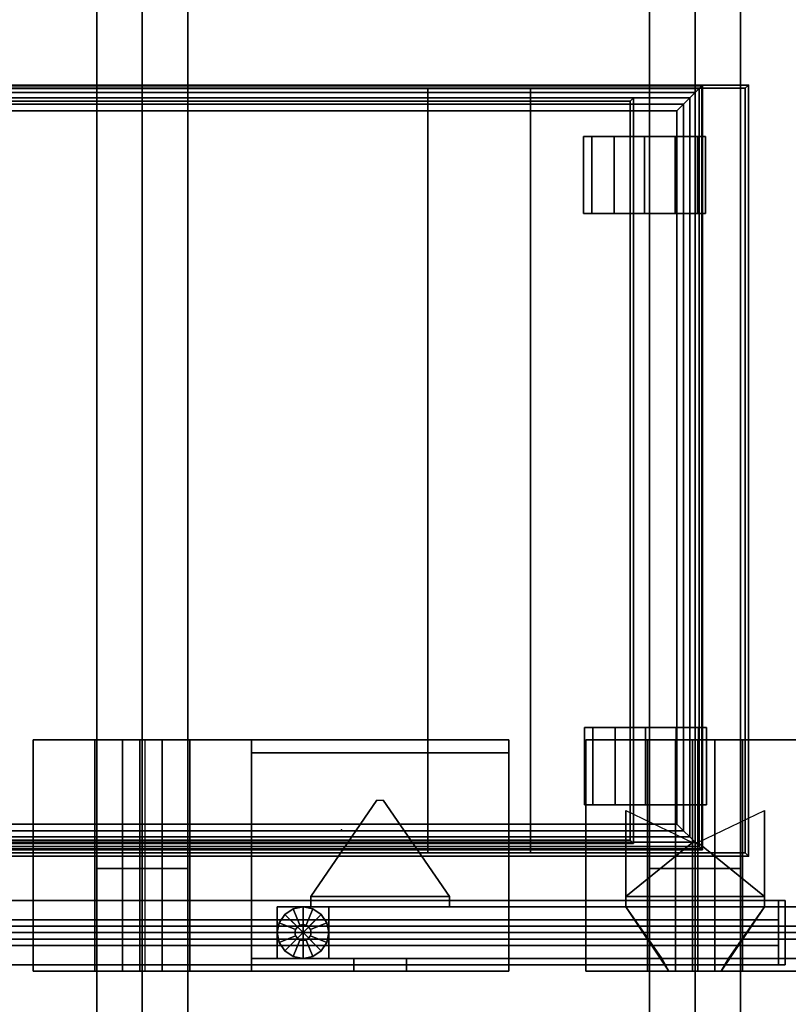
# Model space of a CAD drawing. Units: inches. Extents: x 330 to 652, y 535 to 727.
# Drawn here: x 564 to 579, y 654 to 673 of the extents above; entities that cross this region are included whole.
import ezdxf

# ---------------------------------------------------------------- set-up
doc = ezdxf.new("R2010")
doc.units = ezdxf.units.IN
doc.header["$MEASUREMENT"] = 0
for name, color, linetype in [('A-FURN', 7, 'Continuous'), ('A-FURN-ATTRIBUTE-TX', 7, 'Continuous'), ('AFUFU-2D-LG-TX', 3, 'Continuous'), ('AFUFU-2D-RL-TX', 5, 'Continuous'), ('AFUFU-2D-SC-TX', 6, 'Continuous'), ('AFUFU-2D-SP-TX', 6, 'Continuous'), ('AFUFU-2D-TP-TX', 1, 'Continuous'), ('AFUFU-3D-CR', 3, 'Continuous'), ('AFUFU-3D-EL', 3, 'Continuous'), ('AFUFU-3D-GL', 7, 'Continuous'), ('AFUFU-3D-RL', 5, 'Continuous'), ('AFUFU-3D-SC-FR', 7, 'Continuous'), ('AFUFU-3D-SC-H', 3, 'Continuous'), ('AFUFU-3D-SC-V', 3, 'Continuous'), ('AFUFU-3D-SP', 6, 'Continuous'), ('AFUFU-3D-SP-CA', 6, 'Continuous'), ('AFUFU-3D-SP-PD', 6, 'Continuous'), ('AFUFU-3D-TP', 1, 'Continuous'), ('AFUFU-3D-TP-ED', 1, 'Continuous')]:
    doc.layers.add(name, color=color, linetype=linetype)
doc.styles.get("Standard").update_dxf_attribs({"font": 'arial.ttf', "height": 6})

# ---------------------------------------------------------------- blocks, each defined once
blk = doc.blocks.new('3_C1PAD24')
at = {"layer": 'A-FURN-ATTRIBUTE-TX', "flags": 1}
for tag, height in [('CAPTG', 2.5), ('CAPPN', 0.001), ('CAPMG', 0.001), ('CAPMC', 0.001), ('CAPQT', 0.001), ('CAPDH', 0.001), ('CAPGC', 0.001)]:
    blk.add_attdef(tag, (0, 0), '', height=height, dxfattribs=at)
at = {"layer": 'AFUFU-3D-SP-PD'}
mesh = blk.add_polyface(dxfattribs=at)
corners = [(0.5, 1.25, 1), (14.376, 1.25, 1), (14.376, 22.25, 1), (0.5, 22.25, 1), (0.371, 1.121, 0.983), (14.505, 1.121, 0.983), (0.25, 1, 0.933), (14.626, 1, 0.933), (0.146, 0.896, 0.854), (14.729, 0.896, 0.854), (0.067, 0.817, 0.75), (14.809, 0.817, 0.75), (0.017, 0.767, 0.629), (14.858, 0.767, 0.629), (0, 0.75, 0.5), (0, 0.75), (14.876, 0.75), (14.876, 0.75, 0.5), (0, 22.75), (0, 22.75, 0.5), (14.876, 22.75, 0.5), (14.876, 22.75), (14.505, 22.379, 0.983), (0.371, 22.379, 0.983), (14.626, 22.5, 0.933), (0.25, 22.5, 0.933), (14.729, 22.604, 0.854), (0.146, 22.604, 0.854), (14.809, 22.683, 0.75), (0.067, 22.683, 0.75), (14.858, 22.733, 0.629), (0.017, 22.733, 0.629)]
mesh.append_faces([[corners[k] for k in face] for face in [(0, 1, 2, 3), (0, 4, 5, 1), (4, 6, 7, 5), (6, 8, 9, 7), (8, 10, 11, 9), (10, 12, 13, 11), (14, 15, 16, 17), (18, 19, 20, 21), (15, 18, 21, 16), (12, 14, 17, 13), (2, 22, 23, 3), (22, 24, 25, 23), (24, 26, 27, 25), (26, 28, 29, 27), (28, 30, 31, 29), (30, 20, 19, 31), (15, 14, 19, 18), (3, 23, 4, 0), (23, 25, 6, 4), (25, 27, 8, 6), (27, 29, 10, 8), (29, 31, 12, 10), (31, 19, 14, 12), (17, 16, 21, 20), (1, 5, 22, 2), (5, 7, 24, 22), (7, 9, 26, 24), (9, 11, 28, 26), (11, 13, 30, 28), (13, 17, 20, 30)]])
blk = doc.blocks.new('3_3O24CP01')
at = {"layer": 'AFUFU-3D-SP'}
for p in [(0, 24), (15, 24)]:
    blk.add_point(p, dxfattribs=at)
at = {"layer": 'AFUFU-2D-SP-TX', "flags": 1}
for tag, height in [('CAPTG', 2.5), ('CAPPN', 0.001), ('CAPMG', 0.001), ('CAPMC', 0.001), ('CAPQT', 0.001), ('CAPDH', 0.001), ('CAPGC', 0.001)]:
    blk.add_attdef(tag, (0, 0), '', height=height, dxfattribs=at)
at = {"layer": 'AFUFU-3D-SP'}
mesh = blk.add_polyface(dxfattribs=at)
corners = [(0.062, 0.812, 21), (0, 0.75, 21), (15, 0.75, 21), (14.938, 0.812, 21), (14.938, 2.812, 21), (0.062, 2.812, 21), (0.062, 2.812, 20), (14.938, 2.812, 20), (14.938, 0.812, 20), (0.062, 0.812, 20), (14.938, 23.938, 21), (15, 24, 21), (0, 24, 21), (0.062, 23.938, 21), (0.062, 23.938, 2.5), (0.062, 0.812, 2.5), (14.938, 0.812, 2.5), (14.938, 23.938, 2.5), (0, 24, 2.375), (15, 24, 2.375), (15, 0.75, 2.375), (0, 0.75, 2.375)]
mesh.append_faces([[corners[k] for k in face] for face in [(6, 7, 8, 9), (5, 4, 7, 6), (14, 15, 16, 17), (13, 14, 17, 10), (18, 19, 20, 21), (11, 19, 18, 12), (1, 21, 20, 2), (12, 18, 21, 1), (15, 14, 13, 0), (2, 20, 19, 11), (17, 16, 3, 10)]])
mesh.append_faces([[corners[k] for k in face] for face in [(0, 3, 4, 5)]], dxfattribs={"vtx0": -1})
mesh.append_faces([[corners[k] for k in face] for face in [(10, 11, 12, 13), (13, 12, 1, 0), (3, 2, 11, 10)]], dxfattribs={"vtx0": -1, "vtx2": -1})
mesh.append_faces([[corners[k] for k in face] for face in [(0, 1, 2, 3)]], dxfattribs={"vtx0": -1, "vtx2": -1, "vtx3": -1})
mesh = blk.add_polyface(dxfattribs=at)
corners = [(0.25, 21.764, 19.353), (0.312, 21.702, 19.353), (14.688, 21.702, 19.353), (14.75, 21.764, 19.353), (0.312, 21.702, 14.125), (14.688, 21.702, 14.125), (14.75, 21.764, 14.125), (0.25, 21.764, 14.125), (0.312, 0.75, 14.125), (14.688, 0.75, 14.125), (0.25, 0.75, 19.353), (0.312, 0.75, 19.353), (0.25, 0.75, 14.125), (14.688, 0.75, 19.353), (14.75, 0.75, 14.125), (14.75, 0.75, 19.353)]
mesh.append_faces([[corners[k] for k in face] for face in [(1, 4, 5, 2), (6, 7, 0, 3), (5, 4, 8, 9), (7, 12, 10, 0), (11, 8, 4, 1), (2, 5, 9, 13), (14, 6, 3, 15)]])
mesh.append_faces([[corners[k] for k in face] for face in [(0, 1, 2, 3)]], dxfattribs={"vtx0": -1})
mesh.append_faces([[corners[k] for k in face] for face in [(10, 11, 1, 0)]], dxfattribs={"vtx2": -1})
mesh = blk.add_polyface(dxfattribs=at)
corners = [(14.75, 21.764, 20), (14.688, 21.702, 20), (14.688, 0.75, 20), (14.75, 0.75, 20)]
mesh.append_faces([[corners[k] for k in face] for face in [(0, 1, 2, 3)]])
mesh = blk.add_polyface(dxfattribs=at)
corners = [(0.062, 17.764, 21), (14.938, 17.764, 21), (14.938, 19.764, 21), (0.062, 19.764, 21), (0.062, 19.764, 20), (14.938, 19.764, 20), (14.938, 17.764, 20), (0.062, 17.764, 20)]
mesh.append_faces([[corners[k] for k in face] for face in [(0, 1, 2, 3), (4, 5, 6, 7), (0, 7, 6, 1), (3, 2, 5, 4)]])
at = {"layer": 'AFUFU-3D-SP-CA'}
mesh = blk.add_polyface(dxfattribs=at)
corners = [(12.5, 22, 2.375), (14, 22, 2.375), (14, 22.594, 2.216), (12.5, 22.594, 2.216), (12.5, 21.406, 2.216), (14, 21.406, 2.216), (14, 23.028, 1.781), (12.5, 23.028, 1.781), (12.5, 20.972, 1.781), (14, 20.972, 1.781), (12.5, 23.188, 1.187), (14, 23.188, 1.187), (14, 23.028, 0.594), (12.5, 23.028, 0.594), (12.5, 22.594, 0.159), (14, 22.594, 0.159), (14, 22, 0), (12.5, 22, 0), (14, 21.406, 0.159), (12.5, 21.406, 0.159), (12.5, 20.972, 0.594), (14, 20.972, 0.594), (14, 20.812, 1.187), (12.5, 20.812, 1.187)]
mesh.append_faces([[corners[k] for k in face] for face in [(0, 1, 2, 3), (4, 5, 1, 0), (3, 2, 6, 7), (8, 9, 5, 4), (10, 11, 12, 13), (14, 15, 16, 17), (17, 16, 18, 19), (13, 12, 15, 14), (20, 21, 22, 23), (19, 18, 21, 20), (7, 6, 11, 10), (23, 22, 9, 8)]])
mesh.append_faces([[corners[k] for k in face] for face in [(10, 0, 3, 7)]], dxfattribs={"vtx0": -1})
mesh.append_faces([[corners[k] for k in face] for face in [(14, 8, 4, 13), (13, 4, 0, 10), (17, 23, 8, 14)]], dxfattribs={"vtx0": -1, "vtx2": -1})
mesh.append_faces([[corners[k] for k in face] for face in [(2, 1, 11, 6)]], dxfattribs={"vtx1": -1})
mesh.append_faces([[corners[k] for k in face] for face in [(5, 9, 15, 12), (1, 5, 12, 11), (9, 22, 16, 15)]], dxfattribs={"vtx1": -1, "vtx3": -1})
mesh.append_faces([[corners[k] for k in face] for face in [(19, 20, 23, 17)]], dxfattribs={"vtx2": -1})
mesh.append_faces([[corners[k] for k in face] for face in [(22, 21, 18, 16)]], dxfattribs={"vtx3": -1})
mesh = blk.add_polyface(dxfattribs=at)
corners = [(1, 21.98, 2.375), (2.5, 21.98, 2.375), (2.5, 22.574, 2.216), (1, 22.574, 2.216), (1, 21.386, 2.216), (2.5, 21.386, 2.216), (2.5, 23.009, 1.781), (1, 23.009, 1.781), (1, 20.952, 1.781), (2.5, 20.952, 1.781), (1, 23.168, 1.187), (2.5, 23.168, 1.187), (2.5, 23.009, 0.594), (1, 23.009, 0.594), (1, 22.574, 0.159), (2.5, 22.574, 0.159), (2.5, 21.98, 0), (1, 21.98, 0), (2.5, 21.386, 0.159), (1, 21.386, 0.159), (1, 20.952, 0.594), (2.5, 20.952, 0.594), (2.5, 20.793, 1.187), (1, 20.793, 1.187)]
mesh.append_faces([[corners[k] for k in face] for face in [(0, 1, 2, 3), (4, 5, 1, 0), (3, 2, 6, 7), (8, 9, 5, 4), (10, 11, 12, 13), (14, 15, 16, 17), (17, 16, 18, 19), (13, 12, 15, 14), (20, 21, 22, 23), (19, 18, 21, 20), (7, 6, 11, 10), (23, 22, 9, 8)]])
mesh.append_faces([[corners[k] for k in face] for face in [(10, 0, 3, 7)]], dxfattribs={"vtx0": -1})
mesh.append_faces([[corners[k] for k in face] for face in [(14, 8, 4, 13), (13, 4, 0, 10), (17, 23, 8, 14)]], dxfattribs={"vtx0": -1, "vtx2": -1})
mesh.append_faces([[corners[k] for k in face] for face in [(2, 1, 11, 6)]], dxfattribs={"vtx1": -1})
mesh.append_faces([[corners[k] for k in face] for face in [(5, 9, 15, 12), (1, 5, 12, 11), (9, 22, 16, 15)]], dxfattribs={"vtx1": -1, "vtx3": -1})
mesh.append_faces([[corners[k] for k in face] for face in [(19, 20, 23, 17)]], dxfattribs={"vtx2": -1})
mesh.append_faces([[corners[k] for k in face] for face in [(22, 21, 18, 16)]], dxfattribs={"vtx3": -1})
blk = doc.blocks.new('3_YPSI2122G')
at = {"layer": 'AFUFU-2D-SC-TX', "flags": 1}
for tag, height in [('CAPTG', 2.5), ('CAPPN', 0.001), ('CAPMG', 0.001), ('CAPMC', 0.001), ('CAPQT', 0.001), ('CAPDH', 0.001), ('CAPGC', 0.001)]:
    blk.add_attdef(tag, (0, 0), '', height=height, dxfattribs=at)
at = {"layer": 'AFUFU-3D-SC-FR'}
mesh = blk.add_polyface(dxfattribs=at)
corners = [(-0.625, -0.25, -1.5), (0.625, -0.25, -1.5), (0.625, 0.25, -1.5), (-0.625, 0.25, -1.5), (0.625, 0, 1.25), (0.625, 0), (0.625, 22), (0.625, 22, 1.25), (0.25, 0, 1.25), (0.25, 22, 1.25), (-0.625, 22, 1.25), (-0.625, 22), (-0.625, 0), (-0.625, 0, 1.25), (-0.25, 22, 1.25), (-0.25, 0, 1.25), (-0.625, -0.25, 1.25), (0.625, -0.25, 1.25), (-0.625, 0, -1.25), (0.625, 0, -1.25), (-0.625, 0.25, -1.25), (0.625, 0.25, -1.25), (1.375, 0.25, -1.5), (1.375, 0.25, -1.25), (-1.375, 0.25, -1.5), (-1.375, 0.25, -1.25), (-1.375, 1.25, -1.5), (-1.375, 1.25, -1.25), (1.375, 1.25, -1.25), (1.375, 1.25, -1.5), (0.625, 22.125, 1.25), (-0.625, 22.125, 1.25), (0.625, 22.125), (-0.625, 22.125)]
mesh.append_faces([[corners[k] for k in face] for face in [(0, 1, 2, 3), (8, 4, 7, 9), (14, 10, 13, 15), (13, 4, 17, 16), (16, 17, 1, 0), (18, 20, 21, 19), (21, 23, 22, 2), (25, 20, 3, 24), (29, 28, 27, 26), (27, 28, 23, 25), (26, 27, 25, 24), (23, 28, 29, 22), (29, 26, 24, 22), (10, 7, 30, 31), (31, 30, 32, 33)]])
mesh.append_faces([[corners[k] for k in face] for face in [(10, 11, 12, 13), (0, 18, 13, 16), (11, 6, 32, 33)]], dxfattribs={"vtx0": -1})
mesh.append_faces([[corners[k] for k in face] for face in [(31, 10, 11, 33), (30, 7, 6, 32)]], dxfattribs={"vtx1": -1})
mesh.append_faces([[corners[k] for k in face] for face in [(4, 5, 6, 7), (5, 12, 11, 6), (17, 4, 19, 1), (3, 20, 18, 0), (21, 2, 1, 19)]], dxfattribs={"vtx2": -1})
at = {"layer": 'AFUFU-3D-SC-H'}
mesh = blk.add_polyface(dxfattribs=at)
corners = [(-0.25, 0, 0.25), (-0.25, 0, 20.5), (-0.25, 22, 20.5), (-0.25, 22, 0.25)]
mesh.append_faces([[corners[k] for k in face] for face in [(0, 1, 2, 3)]])
mesh = blk.add_polyface(dxfattribs=at)
corners = [(0.25, 22, 0.25), (0.25, 22, 20.5), (0.25, 0, 20.5), (0.25, 0, 0.25)]
mesh.append_faces([[corners[k] for k in face] for face in [(0, 1, 2, 3)]])
at = {"layer": 'AFUFU-3D-SC-V'}
mesh = blk.add_polyface(dxfattribs=at)
corners = [(-0.25, 0, 0.25), (0.25, 0, 0.25), (0.25, 0, 20.5), (-0.25, 0, 20.5), (0.25, 22, 20.5), (-0.25, 22, 20.5), (0.25, 22, 0.25), (-0.25, 22, 0.25)]
mesh.append_faces([[corners[k] for k in face] for face in [(0, 1, 2, 3), (3, 2, 4, 5), (5, 4, 6, 7), (7, 6, 1, 0)]])
blk = doc.blocks.new('3_YBRE72')
at = {"layer": 'AFUFU-3D-RL'}
blk.add_point((0, 0), dxfattribs=at)
at = {"layer": 'AFUFU-2D-RL-TX', "flags": 1}
for tag, height in [('CAPTG', 2.5), ('CAPPN', 0.001), ('CAPMG', 0.001), ('CAPMC', 0.001), ('CAPQT', 0.001), ('CAPDH', 0.001), ('CAPGC', 0.001)]:
    blk.add_attdef(tag, (0, 0), '', height=height, dxfattribs=at)
at = {"layer": 'AFUFU-3D-RL'}
mesh = blk.add_polyface(dxfattribs=at)
corners = [(-2.25, -0.884, -2.291), (69.75, -0.884, -2.291), (69.75, 0, -1.407), (-2.25, 0, -1.407), (69.75, 0.884, -2.291), (-2.25, 0.884, -2.291), (69.75, 0, -3.175), (-2.25, 0, -3.175)]
mesh.append_faces([[corners[k] for k in face] for face in [(0, 1, 2, 3), (3, 2, 4, 5), (5, 4, 6, 7), (7, 6, 1, 0), (7, 0, 3, 5), (6, 4, 2, 1)]])
blk = doc.blocks.new('3_YBRS69')
at = {"layer": 'AFUFU-3D-RL'}
blk.add_point((65, 0), dxfattribs=at)
at = {"layer": 'AFUFU-2D-RL-TX', "flags": 1}
for tag, height in [('CAPTG', 2.5), ('CAPPN', 0.001), ('CAPMG', 0.001), ('CAPMC', 0.001), ('CAPQT', 0.001), ('CAPDH', 0.001), ('CAPGC', 0.001)]:
    blk.add_attdef(tag, (0, 0), '', height=height, dxfattribs=at)
at = {"layer": 'AFUFU-3D-RL'}
mesh = blk.add_polyface(dxfattribs=at)
corners = [(-2.25, -0.884, -2.291), (67.25, -0.884, -2.291), (67.25, 0, -1.407), (-2.25, 0, -1.407), (67.25, 0.884, -2.291), (-2.25, 0.884, -2.291), (67.25, 0, -3.175), (-2.25, 0, -3.175)]
mesh.append_faces([[corners[k] for k in face] for face in [(0, 1, 2, 3), (3, 2, 4, 5), (5, 4, 6, 7), (7, 6, 1, 0), (7, 0, 3, 5), (6, 4, 2, 1)]])
blk = doc.blocks.new('3_YILDD35')
at = {"layer": 'AFUFU-3D-EL'}
for p in [(3.5, 20.125, 28.5), (3.5, 9.375, 28.5)]:
    blk.add_point(p, dxfattribs=at)
at = {"layer": 'AFUFU-2D-LG-TX', "flags": 1}
for tag, height in [('CAPTG', 2.5), ('CAPPN', 0.001), ('CAPMG', 0.001), ('CAPMC', 0.001), ('CAPQT', 0.001), ('CAPDH', 0.001), ('CAPGC', 0.001)]:
    blk.add_attdef(tag, (0, 0), '', height=height, dxfattribs=at)
at = {"layer": 'AFUFU-3D-CR'}
mesh = blk.add_polyface(dxfattribs=at)
corners = [(1.25, 18, 27.25), (5.75, 18, 27.25), (5.75, 19.2, 27.25), (1.25, 19.2, 27.25), (1.25, 18, 27.2), (5.75, 18, 27.2), (5.75, 18, 25.125), (1.25, 18, 25.125), (5.75, 19.241, 26.209), (5.75, 19.741, 26.709), (5.75, 18.2, 27.25), (1.25, 18.2, 27.25), (1.25, 19.741, 26.709), (1.25, 19.241, 26.209), (1.25, 22.25, 27.25), (5.75, 22.25, 27.25), (5.75, 21.05, 27.25), (1.25, 21.05, 27.25), (1.25, 22.25, 27.2), (5.75, 22.25, 27.2), (5.75, 20.175, 25.125), (1.25, 20.175, 25.125), (5.75, 21.009, 26.209), (5.75, 20.509, 26.709), (5.75, 22.05, 27.25), (1.25, 22.05, 27.25), (1.25, 20.509, 26.709), (1.25, 21.009, 26.209), (1.25, 20.125, 25.125), (1.25, 20.125, 25.325), (5.75, 20.125, 25.125), (5.75, 20.125, 25.325), (1.25, 20.075, 25.125), (5.75, 20.075, 25.125), (1.25, 13, 25.125), (5.75, 13, 25.125), (1.25, 18, 26.75), (1.25, 13, 26.75), (5.75, 18, 26.75), (5.75, 13, 26.75), (1.5, 13, 26.75), (1.5, 18, 26.75), (5.5, 13, 26.75), (5.5, 18, 26.75), (5.5, 13, 26.5), (1.5, 13, 26.5), (1.5, 18, 26.5), (5.5, 18, 26.5)]
mesh.append_faces([[corners[k] for k in face] for face in [(0, 1, 2, 3), (8, 9, 2, 10), (11, 3, 12, 13), (17, 16, 15, 14), (15, 19, 18, 14), (21, 18, 19, 20), (24, 16, 23, 22), (27, 26, 17, 25), (22, 27, 29, 31), (23, 26, 27, 22), (16, 17, 26, 23), (7, 4, 0, 28), (31, 29, 13, 8), (8, 13, 12, 9), (9, 12, 3, 2), (20, 33, 32, 21), (35, 6, 7, 34), (34, 7, 36, 37), (39, 38, 6, 35), (40, 37, 36, 41), (39, 42, 43, 38), (44, 45, 46, 47), (42, 44, 47, 43), (41, 46, 45, 40)]])
mesh.append_faces([[corners[k] for k in face] for face in [(28, 14, 18, 21), (35, 44, 42, 39)]], dxfattribs={"vtx0": -1})
mesh.append_faces([[corners[k] for k in face] for face in [(30, 31, 10, 1)]], dxfattribs={"vtx0": -1, "vtx3": -1})
mesh.append_faces([[corners[k] for k in face] for face in [(0, 4, 5, 1), (6, 5, 4, 7), (19, 15, 30, 20), (6, 30, 1, 5)]], dxfattribs={"vtx1": -1})
mesh.append_faces([[corners[k] for k in face] for face in [(29, 25, 14, 28), (15, 24, 31, 30)]], dxfattribs={"vtx2": -1, "vtx3": -1})
mesh.append_faces([[corners[k] for k in face] for face in [(28, 0, 11, 29), (35, 34, 45, 44)]], dxfattribs={"vtx3": -1})
mesh = blk.add_polyface(dxfattribs=at)
corners = [(2.5, 16.85, 22.925), (2.7, 16.85, 22.925), (2.7, 16.85, 25.125), (2.5, 16.85, 25.125), (2.5, 14.15, 22.925), (2.7, 14.15, 22.925), (2.7, 14.15, 25.125), (2.5, 14.15, 25.125), (4.575, 15.438, 25.125), (4.575, 15.563, 25.125)]
mesh.append_faces([[corners[k] for k in face] for face in [(0, 1, 2, 3), (7, 6, 5, 4), (0, 3, 7, 4), (1, 5, 6, 2), (9, 8, 5, 1), (8, 6, 5, 5), (1, 2, 9, 9)]])
mesh = blk.add_polyface(dxfattribs=at)
corners = [(1.25, 16.01, 24.675), (1.5, 16.01, 24.675), (1.5, 14.99, 24.675), (1.25, 14.99, 24.675), (1.25, 16.01, 25.125), (1.25, 14.99, 25.125), (1.5, 16.01, 25.125), (1.5, 14.99, 25.125)]
mesh.append_faces([[corners[k] for k in face] for face in [(0, 1, 2, 3), (5, 4, 0, 3), (4, 6, 1, 0), (2, 7, 5, 3), (1, 6, 7, 2)]])
mesh = blk.add_polyface(dxfattribs=at)
corners = [(2.5, 8.025, 22.925), (2.7, 8.025, 22.925), (2.7, 8.025, 26.425), (2.5, 8.025, 26.425), (4.375, 8.025, 26.425), (2.5, 8.025, 25.125), (1.25, 8.865, 25.585), (1.5, 8.725, 25.125), (1.25, 8.865, 24.675), (1.5, 8.725, 24.675), (2.5, 10.725, 22.925), (2.7, 10.725, 22.925), (2.7, 10.725, 26.425), (2.5, 10.725, 26.425), (4.375, 10.725, 26.425), (2.5, 10.725, 25.125), (1.25, 9.885, 25.585), (1.5, 10.025, 25.125), (1.25, 9.885, 24.675), (1.5, 10.025, 24.675), (1.25, 11.5, 27.25), (5.75, 11.5, 27.25), (5.75, 10.3, 27.25), (1.25, 10.3, 27.25), (1.25, 11.5, 27.2), (5.75, 11.5, 27.2), (5.75, 9.425, 25.125), (1.25, 9.425, 25.125), (5.75, 10.259, 26.209), (5.75, 9.759, 26.709), (5.75, 11.3, 27.25), (1.25, 11.3, 27.25), (1.25, 9.759, 26.709), (1.25, 10.259, 26.209), (1.25, 7.25, 27.25), (5.75, 7.25, 27.25), (5.75, 8.45, 27.25), (1.25, 8.45, 27.25), (1.25, 7.25, 27.2), (5.75, 7.25, 27.2), (5.75, 9.325, 25.125), (1.25, 9.325, 25.125), (5.75, 8.491, 26.209), (5.75, 8.991, 26.709), (5.75, 7.45, 27.25), (1.25, 7.45, 27.25), (1.25, 8.991, 26.709), (1.25, 8.491, 26.209), (1.25, 9.375, 25.125), (1.25, 9.375, 25.325), (5.75, 9.375, 25.125), (5.75, 9.375, 25.325), (3.753, 9.325, 25.125), (3.753, 9.425, 25.125)]
mesh.append_faces([[corners[k] for k in face] for face in [(5, 3, 6, 7), (7, 6, 8, 9), (17, 16, 13, 15), (19, 18, 16, 17), (0, 10, 11, 1), (0, 5, 15, 10), (8, 18, 19, 9), (7, 17, 15, 5), (20, 21, 22, 23), (20, 24, 25, 21), (26, 25, 24, 27), (28, 29, 22, 30), (31, 23, 32, 33), (37, 36, 35, 34), (35, 39, 38, 34), (41, 38, 39, 40), (44, 36, 43, 42), (47, 46, 37, 45), (42, 47, 49, 51), (43, 46, 47, 42), (36, 37, 46, 43), (51, 49, 33, 28), (28, 33, 32, 29), (29, 32, 23, 22), (40, 26, 27, 41), (9, 19, 17, 7)]])
mesh.append_faces([[corners[k] for k in face] for face in [(11, 12, 14, 14), (48, 34, 38, 41)]], dxfattribs={"vtx0": -1})
mesh.append_faces([[corners[k] for k in face] for face in [(11, 53, 52, 1)]], dxfattribs={"vtx0": -1, "vtx2": -1})
mesh.append_faces([[corners[k] for k in face] for face in [(48, 20, 31, 49), (50, 51, 30, 21)]], dxfattribs={"vtx0": -1, "vtx3": -1})
mesh.append_faces([[corners[k] for k in face] for face in [(0, 1, 2, 3), (4, 2, 1, 1), (13, 12, 11, 10), (39, 35, 50, 40), (26, 50, 21, 25), (6, 41, 8, 8)]], dxfattribs={"vtx1": -1})
mesh.append_faces([[corners[k] for k in face] for face in [(18, 8, 41, 27)]], dxfattribs={"vtx1": -1, "vtx3": -1})
mesh.append_faces([[corners[k] for k in face] for face in [(27, 24, 20, 48)]], dxfattribs={"vtx2": -1})
mesh.append_faces([[corners[k] for k in face] for face in [(49, 45, 34, 48), (35, 44, 51, 50)]], dxfattribs={"vtx2": -1, "vtx3": -1})
mesh.append_faces([[corners[k] for k in face] for face in [(27, 16, 18, 18), (52, 4, 1, 1), (11, 14, 53, 53)]], dxfattribs={"vtx3": -1})
at = {"layer": 'AFUFU-3D-EL'}
mesh = blk.add_polyface(dxfattribs=at)
corners = [(1.5, -17.5, 25.125), (2.5, -17.5, 25.125), (2.5, 17.5, 25.125), (1.5, 17.5, 25.125), (1.5, 16.5, 22.625), (1.5, -16.5, 22.625), (2.5, -16.5, 22.625), (2.5, 16.5, 22.625), (1.5, -17.5, 0.5), (2.5, -17.5, 0.5), (1.5, -16.5, 0.5), (2.5, -16.5, 0.5), (1.5, 17.5, 0.5), (2.5, 17.5, 0.5), (1.5, 16.5, 0.5), (2.5, 16.5, 0.5)]
mesh.append_faces([[corners[k] for k in face] for face in [(0, 1, 2, 3), (8, 9, 1, 0), (11, 10, 5, 6), (3, 2, 13, 12), (7, 4, 14, 15)]])
mesh.append_faces([[corners[k] for k in face] for face in [(0, 5, 10, 8), (6, 1, 9, 11)]], dxfattribs={"vtx0": -1})
mesh.append_faces([[corners[k] for k in face] for face in [(3, 4, 5, 0), (1, 6, 7, 2)]], dxfattribs={"vtx0": -1, "vtx2": -1})
mesh.append_faces([[corners[k] for k in face] for face in [(12, 14, 4, 3), (15, 13, 2, 7)]], dxfattribs={"vtx2": -1})
at = {"layer": 'AFUFU-3D-GL'}
mesh = blk.add_polyface(dxfattribs=at)
corners = [(2, 17), (2.5, 17), (2.462, 17.191), (2.354, 17.354), (2.156, 17, 0.375), (2.5, 17, 0.375), (2.462, 17.191, 0.375), (2.144, 17.06, 0.375), (2.354, 17.354, 0.375), (2.11, 17.11, 0.375), (2.144, 17.06, 0.5), (2.156, 17, 0.5), (2.11, 17.11, 0.5), (2.191, 17.462, 0.375), (2.06, 17.144, 0.375), (2, 17.5, 0.375), (2, 17.156, 0.375), (2.191, 17.462), (2, 17.5), (2.06, 17.144, 0.5), (2, 17.156, 0.5), (1.809, 17.462, 0.375), (1.94, 17.144, 0.375), (1.646, 17.354, 0.375), (1.89, 17.11, 0.375), (1.809, 17.462), (1.646, 17.354), (1.94, 17.144, 0.5), (1.89, 17.11, 0.5), (1.538, 17.191, 0.375), (1.856, 17.06, 0.375), (1.5, 17, 0.375), (1.844, 17, 0.375), (1.538, 17.191), (1.5, 17), (1.856, 17.06, 0.5), (1.844, 17, 0.5), (1.538, 16.809, 0.375), (1.856, 16.94, 0.375), (1.646, 16.646, 0.375), (1.89, 16.89, 0.375), (1.538, 16.809), (1.646, 16.646), (1.856, 16.94, 0.5), (1.89, 16.89, 0.5), (1.809, 16.538, 0.375), (1.94, 16.856, 0.375), (2, 16.5, 0.375), (2, 16.844, 0.375), (1.809, 16.538), (2, 16.5), (1.94, 16.856, 0.5), (2, 16.844, 0.5), (2.191, 16.538, 0.375), (2.06, 16.856, 0.375), (2.354, 16.646, 0.375), (2.11, 16.89, 0.375), (2.191, 16.538), (2.354, 16.646), (2.06, 16.856, 0.5), (2.11, 16.89, 0.5), (2.462, 16.809, 0.375), (2.144, 16.94, 0.375), (2.462, 16.809), (2.144, 16.94, 0.5)]
mesh.append_faces([[corners[k] for k in face] for face in [(5, 6, 2, 1), (6, 8, 3, 2), (11, 10, 7, 4), (10, 12, 9, 7), (8, 13, 17, 3), (13, 15, 18, 17), (12, 19, 14, 9), (19, 20, 16, 14), (15, 21, 25, 18), (21, 23, 26, 25), (20, 27, 22, 16), (27, 28, 24, 22), (23, 29, 33, 26), (29, 31, 34, 33), (28, 35, 30, 24), (35, 36, 32, 30), (31, 37, 41, 34), (37, 39, 42, 41), (36, 43, 38, 32), (43, 44, 40, 38), (39, 45, 49, 42), (45, 47, 50, 49), (44, 51, 46, 40), (51, 52, 48, 46), (47, 53, 57, 50), (53, 55, 58, 57), (52, 59, 54, 48), (59, 60, 56, 54), (55, 61, 63, 58), (61, 5, 1, 63), (60, 64, 62, 56), (64, 11, 4, 62)]])
mesh.append_faces([[corners[k] for k in face] for face in [(7, 6, 5, 4), (9, 8, 6, 7), (14, 13, 8, 9), (16, 15, 13, 14), (22, 21, 15, 16), (24, 23, 21, 22), (30, 29, 23, 24), (32, 31, 29, 30), (38, 37, 31, 32), (40, 39, 37, 38), (46, 45, 39, 40), (48, 47, 45, 46), (54, 53, 47, 48), (56, 55, 53, 54), (62, 61, 55, 56), (4, 5, 61, 62)]], dxfattribs={"vtx0": -1, "vtx2": -1})
mesh.append_faces([[corners[k] for k in face] for face in [(0, 1, 2, 3), (0, 3, 17, 18), (0, 18, 25, 26), (0, 26, 33, 34), (0, 34, 41, 42), (0, 42, 49, 50), (0, 50, 57, 58), (0, 58, 63, 1)]], dxfattribs={"vtx0": -1, "vtx3": -1})
blk = doc.blocks.new('3_YTH7227L')
at = {"layer": 'AFUFU-3D-TP'}
blk.add_point((70, -13.5), dxfattribs=at)
at = {"layer": 'AFUFU-2D-TP-TX', "flags": 1}
for tag, height in [('CAPTG', 2.5), ('CAPPN', 0.001), ('CAPMG', 0.001), ('CAPMC', 0.001), ('CAPQT', 0.001), ('CAPDH', 0.001), ('CAPGC', 0.001)]:
    blk.add_attdef(tag, (0, 0), '', height=height, dxfattribs=at)
at = {"layer": 'AFUFU-3D-TP'}
mesh = blk.add_polyface(dxfattribs=at)
corners = [(0.125, -26.875), (71.875, -26.875), (71.875, -3.875), (0.125, -3.875)]
mesh.append_faces([[corners[k] for k in face] for face in [(0, 1, 2, 3)]])
mesh = blk.add_polyface(dxfattribs=at)
corners = [(0.125, -26.875, -1.25), (71.875, -26.875, -1.25), (71.875, -3.875, -1.25), (0.125, -3.875, -1.25)]
mesh.append_faces([[corners[k] for k in face] for face in [(0, 1, 2, 3)]])
at = {"layer": 'AFUFU-3D-TP-ED'}
mesh = blk.add_polyface(dxfattribs=at)
corners = [(72, -27), (0, -27), (0, -27, -1.25), (72, -27, -1.25), (0, -3.875, -1.25), (0, -3.875), (72, -3.875), (72, -3.875, -1.25), (0.125, -26.875), (0.125, -3.875), (71.875, -26.875), (71.875, -3.875), (0.125, -26.875, -1.25), (0.125, -3.875, -1.25), (71.875, -26.875, -1.25), (71.875, -3.875, -1.25)]
mesh.append_faces([[corners[k] for k in face] for face in [(0, 1, 2, 3), (4, 2, 1, 5), (3, 7, 6, 0)]])
mesh.append_faces([[corners[k] for k in face] for face in [(10, 0, 6, 11)]], dxfattribs={"vtx0": -1})
mesh.append_faces([[corners[k] for k in face] for face in [(1, 0, 10, 8), (12, 14, 3, 2)]], dxfattribs={"vtx1": -1, "vtx3": -1})
mesh.append_faces([[corners[k] for k in face] for face in [(15, 7, 3, 14)]], dxfattribs={"vtx2": -1})
mesh.append_faces([[corners[k] for k in face] for face in [(8, 9, 5, 1), (2, 4, 13, 12)]], dxfattribs={"vtx3": -1})

msp = doc.modelspace()

# ---------------------------------------------------------------- block references
at = {"layer": 'A-FURN'}
for name, p, rotation in [('3_YTH7227L', (583.523, 727.098, 28.5), 270), ('3_YBRS69', (566.148, 723.598, 28.5), 270), ('3_YBRS69', (576.898, 723.598, 28.5), 270), ('3_3O24CP01', (553.935, 671.585), 270), ('3_C1PAD24', (554.294, 671.585, 21), 270), ('3_YILDD35', (586.273, 653.098), 89.99999999999999), ('3_YPSI2122G', (556.523, 655.098, 28.5), 270), ('3_YBRE72', (566.148, 654.098, 28.5), 270), ('3_YBRE72', (576.898, 654.098, 28.5), 270), ('3_YTH7227L', (583.523, 655.098, 28.5), 270)]:
    msp.add_blockref(name, p, dxfattribs=dict(at, rotation=rotation))

doc.saveas('drawing.dxf')
